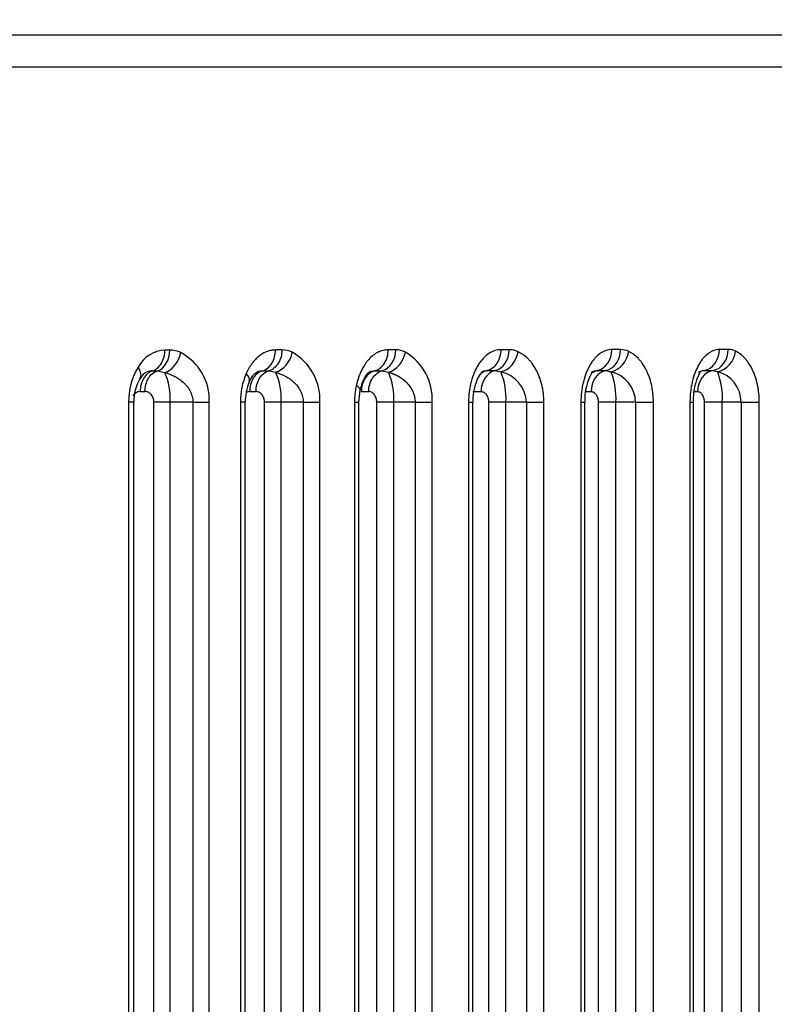
# Model space of a CAD drawing. Units: millimetres. Extents: x 0 to 359, y -28 to 204.
# Drawn here: x 264 to 269, y 139 to 146 of the extents above; entities that cross this region are included whole.
import ezdxf
from ezdxf import colors
from ezdxf.entities.mleader import LeaderData, LeaderLine
from ezdxf.math import Vec2, Vec3

# ---------------------------------------------------------------- set-up
doc = ezdxf.new("R2010")
doc.units = ezdxf.units.MM
doc.layers.add('Predeterminado', color=7, linetype='Continuous')
doc.layers.add('PUERTAPAPELERA', color=7, linetype='Continuous')

# ---------------------------------------------------------------- blocks, each defined once
blk = doc.blocks.new('SE2')
at = {"layer": 'PUERTAPAPELERA', "color": 7, "linetype": 'Continuous'}
for p, q in [((263.3005, 146.2787), (274.1977, 146.2787)), ((263.477, 146.0387), (274.4362, 146.0387)), ((264.8846, 143.9096), (264.8479, 143.9096)), ((265.727, 143.9108), (265.6786, 143.9108)), ((266.5824, 143.912), (266.5261, 143.9119)), ((267.4351, 143.9131), (267.3735, 143.913)), ((268.2714, 143.9141), (268.2068, 143.914)), ((269.0808, 143.915), (269.0149, 143.9149)), ((264.7551, 143.7541), (264.7916, 143.7541)), ((264.7916, 143.7542), (264.8451, 143.7421)), ((265.5818, 143.7547), (265.63, 143.7547)), ((265.63, 143.7548), (265.68, 143.7434)), ((266.4251, 143.7553), (266.4812, 143.7553)), ((266.4812, 143.7553), (266.5275, 143.7447)), ((267.2682, 143.7558), (267.3294, 143.7558)), ((267.3294, 143.7559), (267.372, 143.7461)), ((268.097, 143.7563), (268.1612, 143.7563)), ((268.1612, 143.7564), (268.2, 143.7474)), ((268.9004, 143.7568), (268.966, 143.7568)), ((268.966, 143.7568), (269.0009, 143.7487)), ((264.6618, 143.5987), (264.6982, 143.5987)), ((265.4847, 143.5987), (265.5326, 143.5987)), ((266.3064, 143.5187), (266.3159, 143.6099)), ((266.3238, 143.5987), (266.3796, 143.5987)), ((267.1626, 143.5987), (267.2235, 143.5987)), ((268.0089, 143.5987), (268.0508, 143.5987)), ((268.825, 143.5987), (268.8508, 143.5987)), ((264.6142, 143.5187), (264.5752, 143.5187)), ((264.5752, 143.5187), (264.5752, 90.7987)), ((264.6142, 90.7982), (264.6142, 143.5191)), ((264.7653, 90.7987), (264.7653, 143.5187)), ((265.0584, 143.5187), (264.8879, 143.5187)), ((264.8879, 90.7987), (264.8879, 143.5187)), ((265.0584, 143.5187), (265.1812, 143.5187)), ((265.0584, 143.5187), (265.0584, 90.7987)), ((265.1812, 90.7987), (265.1812, 143.5187)), ((265.4518, 143.5187), (265.4154, 143.5187)), ((265.4154, 143.5187), (265.4154, 90.7987)), ((265.4518, 90.7982), (265.4518, 143.5191)), ((265.5963, 90.7987), (265.5964, 143.5187)), ((265.887, 143.5187), (265.7215, 143.5187)), ((265.7215, 90.7987), (265.7215, 143.5187)), ((265.887, 143.5187), (266.0124, 143.5187)), ((265.887, 143.5187), (265.887, 90.7987)), ((266.0124, 90.7987), (266.0124, 143.5187)), ((266.2726, 143.5187), (266.2726, 90.7987)), ((266.2727, 143.5187), (266.3064, 143.5187)), ((266.3064, 90.7982), (266.3064, 143.5191)), ((266.4399, 90.7987), (266.4399, 143.5187)), ((266.7278, 143.5187), (266.5676, 143.5187)), ((266.5676, 90.7987), (266.5676, 143.5187)), ((266.7278, 143.5187), (266.8559, 143.5187)), ((266.7278, 143.5187), (266.7278, 90.7987)), ((266.8559, 90.7987), (266.8559, 143.5187)), ((267.1301, 143.5187), (267.1611, 143.5187)), ((267.1301, 143.5187), (267.1301, 90.7987)), ((267.1611, 90.7982), (267.1611, 143.5191)), ((267.2802, 143.5187), (267.2802, 90.7987)), ((267.5651, 143.5187), (267.4107, 143.5187)), ((267.4107, 90.7987), (267.4107, 143.5187)), ((267.5651, 143.5187), (267.6959, 143.5187)), ((267.5651, 143.5187), (267.5651, 90.7987)), ((267.6959, 90.7987), (267.6959, 143.5187)), ((267.974, 143.5187), (268.0023, 143.5187)), ((267.974, 143.5187), (267.974, 90.7987)), ((268.0023, 90.7982), (268.0023, 143.5191)), ((268.1039, 143.5187), (268.1039, 90.7987)), ((268.3853, 143.5187), (268.2371, 143.5187)), ((268.2371, 90.7987), (268.2371, 143.5187)), ((268.3853, 143.5187), (268.5188, 143.5187)), ((268.3853, 143.5187), (268.3853, 90.7987)), ((268.5188, 90.7987), (268.5188, 143.5187)), ((268.7935, 143.5187), (268.819, 143.5187)), ((268.7935, 143.5187), (268.7935, 90.7987)), ((268.819, 90.7982), (268.819, 143.5191)), ((268.9004, 143.5187), (268.9004, 90.7987)), ((269.1778, 143.5187), (269.0363, 143.5187)), ((269.0363, 90.7987), (269.0363, 143.5187)), ((269.1778, 143.5187), (269.3141, 143.5187)), ((269.1778, 143.5187), (269.1778, 90.7987)), ((269.3141, 90.7987), (269.3141, 143.5187))]:
    blk.add_line(p, q, dxfattribs=at)
for centre, radius, start, end in [((264.8598, 143.6694), 0.2404, 92.81964, 152.21949), ((264.8842, 143.7141), 0.1955, 64.83228, 89.87539), ((264.7776, 143.5344), 0.404, 357.76475, 61.98262), ((265.7265, 143.728), 0.1829, 64.67119, 89.84808), ((265.606, 143.5382), 0.4069, 357.25334, 60.7638), ((266.5819, 143.7422), 0.1698, 64.50942, 89.82037), ((266.447, 143.5425), 0.4096, 356.66292, 59.48886), ((267.4345, 143.7568), 0.1563, 64.34897, 89.79251), ((268.2708, 143.7715), 0.1425, 64.19111, 89.76458), ((269.0803, 143.7864), 0.1286, 64.03719, 89.7366), ((265.0769, 143.5227), 0.5017, 148.95236, 180.46188), ((264.9544, 143.5237), 0.3402, 149.698, 180.83935), ((264.7612, 143.6444), 0.1128, 113.10577, 153.12595), ((264.7617, 143.6024), 0.1519, 92.51098, 107.99492), ((264.4326, 143.5474), 0.4562, 356.38556, 25.25855), ((265.9523, 143.522), 0.5369, 156.71166, 180.35783), ((265.2536, 143.5485), 0.4688, 356.34956, 24.56418), ((266.0832, 143.5493), 0.4854, 356.38976, 23.74834), ((267.5224, 143.5357), 0.3616, 144.09288, 182.6935), ((267.3192, 143.5056), 0.2462, 3.05707, 77.61764), ((266.8997, 143.5487), 0.5118, 356.63796, 22.68102), ((268.421, 143.5336), 0.4189, 149.1678, 182.04147), ((268.141, 143.6083), 0.1545, 106.56455, 122.12826), ((268.1421, 143.5111), 0.2433, 1.79352, 76.24159), ((267.7037, 143.5494), 0.5343, 356.7052, 21.75114), ((268.9376, 143.5169), 0.2402, 0.417, 74.73291), ((268.4807, 143.5507), 0.5565, 356.70606, 20.84165), ((265.8309, 143.5219), 0.3791, 157.01793, 180.48809), ((266.8661, 143.5194), 0.5934, 167.93797, 180.06779), ((264.6635, 143.5342), 0.0645, 91.55201, 150.37487), ((265.4881, 143.5351), 0.0636, 93.09415, 117.21404)]:
    blk.add_arc(centre, radius, start, end, dxfattribs=at)
for centre, major_axis, ratio, start_param, end_param in [((264.7627, 143.9096), (0.0002, -0.16), 0.762141, 0.237849, 1.569958), ((264.8451, 143.8911), (0.0674, 0.1451), 0.731598, 3.706942, 5.03974), ((265.68, 143.8932), (0.0677, 0.145), 0.748483, 3.699289, 5.048564), ((266.4552, 143.9119), (0.0001, -0.16), 0.794956, 0.2048, 1.570461), ((266.5275, 143.8955), (0.068, 0.1448), 0.766136, 3.691472, 5.057744), ((267.2438, 143.913), (0.0002, -0.16), 0.810836, 0.187983, 1.569814), ((267.3051, 143.9131), (0.0002, -0.16), 0.812088, 0.186825, 1.569864), ((267.372, 143.8977), (0.0683, 0.1447), 0.784398, 3.683573, 5.067187), ((268.0743, 143.914), (0.0002, -0.16), 0.828064, 0.170557, 1.569848), ((268.1387, 143.9141), (0.0002, -0.16), 0.829426, 0.169296, 1.569902), ((268.2, 143.8998), (0.0686, 0.1445), 0.803127, 3.675668, 5.076815), ((268.8796, 143.9149), (0.0002, -0.16), 0.845442, 0.153038, 1.569887), ((268.9453, 143.915), (0.0002, -0.16), 0.846894, 0.151693, 1.569943), ((269.0009, 143.902), (0.069, 0.1444), 0.822215, 3.667804, 5.08656), ((264.5258, 143.7815), (-0.1355, 0.085), 0.524952, 3.12861, 4.015467), ((265.3355, 143.7343), (-0.1465, 0.0643), 0.439895, 3.113857, 3.92577), ((267.3538, 143.5987), (-0.0001, 0.16), 0.814171, 0.187389, 1.570415), ((268.1838, 143.5987), (-0.0001, 0.16), 0.831407, 0.16976, 1.570354), ((268.9866, 143.5987), (0, 0.16), 0.848743, 0.152547, 1.570785), ((266.1595, 143.6434), (-0.1564, 0.0335), 0.260117, 3.079826, 3.831006)]:
    blk.add_ellipse(centre, major_axis=major_axis, ratio=ratio, start_param=start_param, end_param=end_param, dxfattribs=at)
for points, knots in [([(264.7551, 143.7541), (264.7673, 143.758), (264.7796, 143.7647), (264.8027, 143.7838), (264.8133, 143.7962), (264.8306, 143.8252), (264.8373, 143.8417), (264.846, 143.8757), (264.8479, 143.8931), (264.8479, 143.9096)], [0, 0, 0, 0, 0.25, 0.25, 0.5, 0.5, 0.75, 0.75, 1, 1, 1, 1]), ([(265.6786, 143.9108), (265.6679, 143.9107), (265.6573, 143.9098), (265.6363, 143.9059), (265.6258, 143.9031), (265.6103, 143.8973), (265.6051, 143.8952), (265.5948, 143.8904), (265.5897, 143.8877), (265.5796, 143.8819), (265.5746, 143.8788), (265.5647, 143.8721), (265.5599, 143.8686), (265.5456, 143.8572), (265.5364, 143.8488), (265.5187, 143.8303), (265.5102, 143.8201), (265.5, 143.8063), (265.4979, 143.8034), (265.494, 143.7977), (265.492, 143.7948), (265.4863, 143.786), (265.4826, 143.7799), (265.4719, 143.7612), (265.4652, 143.7481), (265.4592, 143.7343)], [0, 0, 0, 0, 0.125, 0.125, 0.25, 0.25, 0.3125, 0.3125, 0.375, 0.375, 0.4375, 0.4375, 0.5, 0.5, 0.625, 0.625, 0.75, 0.75, 0.78125, 0.78125, 0.8125, 0.8125, 0.875, 0.875, 1, 1, 1, 1]), ([(265.5818, 143.7547), (265.5944, 143.7584), (265.6073, 143.7649), (265.6313, 143.7838), (265.6424, 143.7963), (265.6605, 143.8255), (265.6675, 143.8422), (265.6765, 143.8765), (265.6786, 143.8941), (265.6786, 143.9108)], [0, 0, 0, 0, 0.25, 0.25, 0.5, 0.5, 0.75, 0.75, 1, 1, 1, 1]), ([(265.727, 143.9108), (265.727, 143.8942), (265.7249, 143.8766), (265.7159, 143.8422), (265.7089, 143.8255), (265.6907, 143.7963), (265.6796, 143.7838), (265.6555, 143.7649), (265.6426, 143.7584), (265.63, 143.7547)], [0, 0, 0, 0, 0.25, 0.25, 0.5, 0.5, 0.75, 0.75, 1, 1, 1, 1]), ([(266.526, 143.9119), (266.5132, 143.9119), (266.5004, 143.9104), (266.4813, 143.9058), (266.475, 143.9039), (266.4655, 143.9005), (266.4623, 143.8993), (266.4561, 143.8966), (266.4529, 143.8952), (266.4374, 143.8875), (266.4253, 143.88), (266.402, 143.8622), (266.3908, 143.8518), (266.3745, 143.8341), (266.3693, 143.8278), (266.359, 143.8146), (266.354, 143.8076), (266.3398, 143.7861), (266.331, 143.7706), (266.319, 143.7457), (266.3152, 143.7372), (266.3099, 143.7239), (266.3081, 143.7194), (266.3047, 143.7103), (266.3031, 143.7057), (266.2953, 143.6825), (266.29, 143.6633), (266.2858, 143.6434)], [0, 0, 0, 0, 0.125, 0.125, 0.1875, 0.1875, 0.21875, 0.21875, 0.25, 0.25, 0.375, 0.375, 0.5, 0.5, 0.5625, 0.5625, 0.625, 0.625, 0.75, 0.75, 0.8125, 0.8125, 0.84375, 0.84375, 0.875, 0.875, 1, 1, 1, 1]), ([(266.4251, 143.7553), (266.4382, 143.7587), (266.4516, 143.765), (266.4766, 143.7838), (266.4882, 143.7963), (266.5071, 143.8257), (266.5144, 143.8426), (266.5239, 143.8773), (266.526, 143.8951), (266.526, 143.9119)], [0, 0, 0, 0, 0.25, 0.25, 0.5, 0.5, 0.75, 0.75, 1, 1, 1, 1]), ([(267.3735, 143.913), (267.358, 143.913), (267.3426, 143.9106), (267.3235, 143.9046), (267.3197, 143.9032), (267.3121, 143.9002), (267.3083, 143.8986), (267.297, 143.8931), (267.2896, 143.889), (267.2679, 143.8748), (267.254, 143.8631), (267.2374, 143.8456), (267.2341, 143.8419), (267.2277, 143.8343), (267.2245, 143.8304), (267.2152, 143.8184), (267.2092, 143.8099), (267.1978, 143.7919), (267.1924, 143.7824), (267.1847, 143.7675), (267.1822, 143.7624), (267.1773, 143.752), (267.1749, 143.7467), (267.1635, 143.7197), (267.1558, 143.6968), (267.1479, 143.6667), (267.1464, 143.6606), (267.1436, 143.6482), (267.1422, 143.6419), (267.1386, 143.6229), (267.1366, 143.6101), (267.1317, 143.5715), (267.1301, 143.5453), (267.1301, 143.5187)], [0, 0, 0, 0, 0.125, 0.125, 0.15625, 0.15625, 0.1875, 0.1875, 0.25, 0.25, 0.375, 0.375, 0.40625, 0.40625, 0.4375, 0.4375, 0.5, 0.5, 0.5625, 0.5625, 0.59375, 0.59375, 0.625, 0.625, 0.75, 0.75, 0.78125, 0.78125, 0.8125, 0.8125, 0.875, 0.875, 1, 1, 1, 1]), ([(267.6959, 143.5187), (267.6959, 143.5415), (267.6945, 143.5639), (267.6905, 143.5969), (267.6889, 143.6078), (267.6859, 143.624), (267.6848, 143.6294), (267.6826, 143.6401), (267.6813, 143.6454), (267.6749, 143.6714), (267.6686, 143.6912), (267.6596, 143.7147), (267.6577, 143.7193), (267.6538, 143.7284), (267.6518, 143.733), (267.6456, 143.7463), (267.6413, 143.7548), (267.6279, 143.7794), (267.6181, 143.7945), (267.6026, 143.8154), (267.5972, 143.822), (267.5862, 143.8346), (267.5806, 143.8405), (267.5636, 143.8573), (267.5518, 143.8672), (267.5366, 143.8779), (267.5335, 143.88), (267.5273, 143.884), (267.5242, 143.8859), (267.5148, 143.8914), (267.5085, 143.8947), (267.5021, 143.8977)], [0, 0, 0, 0, 0.125, 0.125, 0.1875, 0.1875, 0.21875, 0.21875, 0.25, 0.25, 0.375, 0.375, 0.40625, 0.40625, 0.4375, 0.4375, 0.5, 0.5, 0.625, 0.625, 0.6875, 0.6875, 0.75, 0.75, 0.875, 0.875, 0.90625, 0.90625, 0.9375, 0.9375, 1, 1, 1, 1]), ([(268.2068, 143.914), (268.192, 143.914), (268.1772, 143.9116), (268.1589, 143.9055), (268.1553, 143.9041), (268.148, 143.9011), (268.1444, 143.8994), (268.1336, 143.894), (268.1265, 143.8898), (268.1057, 143.8755), (268.0924, 143.8637), (268.0765, 143.8461), (268.0733, 143.8424), (268.0672, 143.8348), (268.0641, 143.8309), (268.0552, 143.8188), (268.0496, 143.8102), (268.0387, 143.7922), (268.0335, 143.7827), (268.0261, 143.7677), (268.0237, 143.7626), (268.019, 143.7522), (268.0168, 143.7468), (268.0059, 143.7198), (267.9985, 143.6969), (267.991, 143.6667), (267.9896, 143.6606), (267.9869, 143.6482), (267.9856, 143.6419), (267.9822, 143.6229), (267.9802, 143.6101), (267.9756, 143.5715), (267.9741, 143.5453), (267.974, 143.5187)], [0, 0, 0, 0, 0.125, 0.125, 0.15625, 0.15625, 0.1875, 0.1875, 0.25, 0.25, 0.375, 0.375, 0.40625, 0.40625, 0.4375, 0.4375, 0.5, 0.5, 0.5625, 0.5625, 0.59375, 0.59375, 0.625, 0.625, 0.75, 0.75, 0.78125, 0.78125, 0.8125, 0.8125, 0.875, 0.875, 1, 1, 1, 1]), ([(268.5188, 143.5187), (268.5188, 143.5416), (268.5175, 143.5642), (268.5138, 143.5974), (268.5122, 143.6084), (268.5084, 143.6301), (268.5063, 143.641), (268.4989, 143.6724), (268.493, 143.6924), (268.4826, 143.7208), (268.4789, 143.7301), (268.471, 143.748), (268.4669, 143.7566), (268.454, 143.7815), (268.4446, 143.7967), (268.4322, 143.8142), (268.4296, 143.8177), (268.4245, 143.8243), (268.4219, 143.8276), (268.414, 143.8371), (268.4086, 143.8431), (268.3921, 143.8599), (268.3808, 143.8698), (268.3632, 143.8826), (268.3572, 143.8865), (268.3451, 143.8937), (268.339, 143.8969), (268.3329, 143.8998)], [0, 0, 0, 0, 0.125, 0.125, 0.1875, 0.1875, 0.25, 0.25, 0.375, 0.375, 0.4375, 0.4375, 0.5, 0.5, 0.625, 0.625, 0.65625, 0.65625, 0.6875, 0.6875, 0.75, 0.75, 0.875, 0.875, 0.9375, 0.9375, 1, 1, 1, 1]), ([(269.0149, 143.9149), (269.0007, 143.9149), (268.9867, 143.9124), (268.9658, 143.9051), (268.9589, 143.9021), (268.9486, 143.8966), (268.9452, 143.8946), (268.9384, 143.8904), (268.9351, 143.8881), (268.9185, 143.876), (268.9058, 143.8641), (268.8906, 143.8464), (268.8876, 143.8426), (268.8818, 143.835), (268.8789, 143.8311), (268.8705, 143.8189), (268.8651, 143.8104), (268.8548, 143.7923), (268.8499, 143.7827), (268.8428, 143.7678), (268.8406, 143.7626), (268.8361, 143.7521), (268.834, 143.7468), (268.8237, 143.7197), (268.8167, 143.6968), (268.8081, 143.6606), (268.8056, 143.6482), (268.8012, 143.6228), (268.7994, 143.61), (268.795, 143.5713), (268.7935, 143.5452), (268.7935, 143.5187)], [0, 0, 0, 0, 0.125, 0.125, 0.1875, 0.1875, 0.21875, 0.21875, 0.25, 0.25, 0.375, 0.375, 0.40625, 0.40625, 0.4375, 0.4375, 0.5, 0.5, 0.5625, 0.5625, 0.59375, 0.59375, 0.625, 0.625, 0.75, 0.75, 0.8125, 0.8125, 0.875, 0.875, 1, 1, 1, 1]), ([(269.3141, 143.5187), (269.3141, 143.5418), (269.3129, 143.5645), (269.3093, 143.5979), (269.3079, 143.609), (269.3043, 143.6309), (269.3023, 143.6418), (269.2953, 143.6735), (269.2897, 143.6937), (269.2798, 143.7224), (269.2763, 143.7317), (269.2688, 143.7498), (269.2649, 143.7585), (269.2526, 143.7836), (269.2437, 143.799), (269.2318, 143.8166), (269.2294, 143.8201), (269.2244, 143.8268), (269.2219, 143.8301), (269.2143, 143.8397), (269.2092, 143.8457), (269.1934, 143.8626), (269.1825, 143.8724), (269.1656, 143.8851), (269.1599, 143.889), (269.1483, 143.896), (269.1424, 143.8992), (269.1366, 143.902)], [0, 0, 0, 0, 0.125, 0.125, 0.1875, 0.1875, 0.25, 0.25, 0.375, 0.375, 0.4375, 0.4375, 0.5, 0.5, 0.625, 0.625, 0.65625, 0.65625, 0.6875, 0.6875, 0.75, 0.75, 0.875, 0.875, 0.9375, 0.9375, 1, 1, 1, 1]), ([(264.7551, 143.7541), (264.7419, 143.7499), (264.7293, 143.7428), (264.7065, 143.7236), (264.6963, 143.7115), (264.6795, 143.6835), (264.673, 143.6677), (264.6641, 143.6342), (264.6618, 143.6164), (264.6618, 143.5987)], [0, 0, 0, 0, 0.25, 0.25, 0.5, 0.5, 0.75, 0.75, 1, 1, 1, 1]), ([(264.6982, 143.5987), (264.6982, 143.6165), (264.7005, 143.6342), (264.7094, 143.6678), (264.716, 143.6836), (264.7328, 143.7115), (264.7429, 143.7236), (264.7658, 143.7428), (264.7784, 143.7499), (264.7916, 143.7541)], [0, 0, 0, 0, 0.25, 0.25, 0.5, 0.5, 0.75, 0.75, 1, 1, 1, 1]), ([(264.8451, 143.7421), (264.8589, 143.7383), (264.8723, 143.7338), (264.8986, 143.7234), (264.9114, 143.7176), (264.927, 143.7093), (264.93, 143.7076), (264.9362, 143.7041), (264.9392, 143.7023), (264.9482, 143.6967), (264.9541, 143.6928), (264.9711, 143.6807), (264.9818, 143.6719), (264.9968, 143.6576), (265.0016, 143.6527), (265.0085, 143.6449), (265.0107, 143.6423), (265.0151, 143.6369), (265.0172, 143.6342), (265.0274, 143.6204), (265.0344, 143.6088), (265.0418, 143.5936), (265.0431, 143.5905), (265.0458, 143.5842), (265.047, 143.581), (265.0504, 143.5714), (265.0522, 143.565), (265.0568, 143.5455), (265.0584, 143.5322), (265.0584, 143.5187)], [0, 0, 0, 0, 0.125, 0.125, 0.25, 0.25, 0.28125, 0.28125, 0.3125, 0.3125, 0.375, 0.375, 0.5, 0.5, 0.5625, 0.5625, 0.59375, 0.59375, 0.625, 0.625, 0.75, 0.75, 0.78125, 0.78125, 0.8125, 0.8125, 0.875, 0.875, 1, 1, 1, 1]), ([(265.4819, 143.6699), (265.4882, 143.6827), (265.4987, 143.7042), (265.5234, 143.7364), (265.5359, 143.7439), (265.5459, 143.7489)], [0, 0, 0, 0, 0.244461, 0.49289, 1, 1, 1, 1]), ([(265.5818, 143.7547), (265.5681, 143.7507), (265.555, 143.7438), (265.5313, 143.7247), (265.5207, 143.7126), (265.5032, 143.6845), (265.4963, 143.6685), (265.487, 143.6346), (265.4847, 143.6167), (265.4846, 143.5987)], [0, 0, 0, 0, 0.25, 0.25, 0.5, 0.5, 0.75, 0.75, 1, 1, 1, 1]), ([(265.5326, 143.5987), (265.5326, 143.6167), (265.535, 143.6346), (265.5443, 143.6686), (265.5512, 143.6845), (265.5687, 143.7126), (265.5794, 143.7248), (265.6031, 143.7438), (265.6163, 143.7508), (265.63, 143.7547)], [0, 0, 0, 0, 0.25, 0.25, 0.5, 0.5, 0.75, 0.75, 1, 1, 1, 1]), ([(265.68, 143.7434), (265.707, 143.7358), (265.7327, 143.7256), (265.781, 143.699), (265.8036, 143.6826), (265.8326, 143.6536), (265.8416, 143.6431), (265.8573, 143.6209), (265.8641, 143.6093), (265.8753, 143.5846), (265.8797, 143.5717), (265.8855, 143.5456), (265.887, 143.5323), (265.887, 143.5187)], [0, 0, 0, 0, 0.25, 0.25, 0.5, 0.5, 0.625, 0.625, 0.75, 0.75, 0.875, 0.875, 1, 1, 1, 1]), ([(266.3159, 143.6099), (266.3217, 143.6318), (266.3318, 143.6694), (266.3538, 143.7122), (266.3742, 143.7386), (266.3832, 143.7453), (266.3885, 143.7488)], [0, 0, 0, 0, 0.2383, 0.483288, 0.73744, 1, 1, 1, 1]), ([(266.4251, 143.7553), (266.4109, 143.7516), (266.3973, 143.7448), (266.3725, 143.7258), (266.3614, 143.7137), (266.3432, 143.6855), (266.336, 143.6694), (266.3263, 143.6351), (266.3238, 143.6169), (266.3238, 143.5987)], [0, 0, 0, 0, 0.25, 0.25, 0.5, 0.5, 0.75, 0.75, 1, 1, 1, 1]), ([(266.3796, 143.5987), (266.3796, 143.6169), (266.3821, 143.6351), (266.3919, 143.6694), (266.3991, 143.6855), (266.4174, 143.7138), (266.4285, 143.7259), (266.4533, 143.7448), (266.467, 143.7516), (266.4812, 143.7553)], [0, 0, 0, 0, 0.25, 0.25, 0.5, 0.5, 0.75, 0.75, 1, 1, 1, 1]), ([(266.3882, 143.7487), (266.3883, 143.7487), (266.3883, 143.7487), (266.3924, 143.7502), (266.3965, 143.7514), (266.4086, 143.7543), (266.4168, 143.7553), (266.4251, 143.7553)], [0.8115595, 0.8115595, 0.8115595, 0.8115595, 0.8125, 0.8125, 0.875, 0.875, 1, 1, 1, 1]), ([(267.2682, 143.7558), (267.2535, 143.7524), (267.2393, 143.7458), (267.2206, 143.7321), (267.215, 143.7273), (267.2098, 143.722)], [0, 0, 0, 0, 0.25, 0.25, 0.3630979, 0.3630979, 0.3630979, 0.3630979]), ([(267.2293, 143.7477), (267.2325, 143.7491), (267.2357, 143.7502), (267.2486, 143.7543), (267.2584, 143.7558), (267.2682, 143.7558)], [0.8336052, 0.8336052, 0.8336052, 0.8336052, 0.875, 0.875, 1, 1, 1, 1]), ([(268.0517, 143.744), (268.0574, 143.7472), (268.0632, 143.7498), (268.0783, 143.7548), (268.0876, 143.7563), (268.097, 143.7563)], [0.7951103, 0.7951103, 0.7951103, 0.7951103, 0.875, 0.875, 1, 1, 1, 1]), ([(268.819, 143.5187), (268.8199, 143.5449), (268.8215, 143.5869), (268.8322, 143.6447), (268.8446, 143.6862), (268.8591, 143.7221), (268.8712, 143.7408), (268.8707, 143.7462), (268.8701, 143.7475)], [0, 0, 0, 0, 0.1816949, 0.3445142, 0.4893692, 0.6178262, 0.8322979, 0.928622, 0.928622, 0.928622, 0.928622]), ([(268.8588, 143.7452), (268.8596, 143.7456), (268.8603, 143.7461), (268.8654, 143.7488), (268.8697, 143.7507), (268.8827, 143.7552), (268.8915, 143.7568), (268.9004, 143.7568)], [0.8012537, 0.8012537, 0.8012537, 0.8012537, 0.8125, 0.8125, 0.875, 0.875, 1, 1, 1, 1]), ([(264.7653, 143.5187), (264.7653, 143.5211), (264.7652, 143.5259), (264.7644, 143.533), (264.763, 143.5399), (264.7612, 143.5467), (264.7578, 143.5562), (264.7519, 143.5678), (264.7428, 143.5792), (264.7324, 143.5881), (264.7214, 143.5942), (264.7099, 143.598), (264.7021, 143.5985), (264.6982, 143.5987)], [0, 0, 0, 0, 0.049522, 0.09873, 0.148281, 0.198816, 0.250942, 0.372561, 0.501253, 0.623588, 0.750836, 0.874554, 1, 1, 1, 1]), ([(265.5964, 143.5187), (265.5963, 143.5211), (265.5962, 143.5258), (265.5955, 143.5328), (265.5942, 143.5397), (265.5925, 143.5464), (265.5893, 143.5559), (265.5838, 143.5674), (265.5752, 143.5789), (265.5653, 143.5879), (265.5548, 143.5941), (265.5438, 143.598), (265.5364, 143.5985), (265.5326, 143.5987)], [0, 0, 0, 0, 0.049642, 0.098951, 0.148547, 0.199039, 0.251006, 0.372916, 0.501331, 0.623831, 0.750966, 0.874656, 1, 1, 1, 1]), ([(266.4399, 143.5187), (266.4399, 143.5211), (266.4398, 143.5257), (266.4391, 143.5327), (266.4379, 143.5395), (266.4363, 143.5462), (266.4334, 143.5556), (266.4282, 143.5671), (266.4201, 143.5787), (266.4108, 143.5878), (266.4008, 143.594), (266.3903, 143.598), (266.3832, 143.5985), (266.3796, 143.5987)], [0, 0, 0, 0, 0.049757, 0.099162, 0.148801, 0.199251, 0.251064, 0.373269, 0.501413, 0.624092, 0.751105, 0.874773, 1, 1, 1, 1]), ([(267.2235, 143.5987), (267.2269, 143.5987), (267.2303, 143.5983), (267.2369, 143.5966), (267.2402, 143.5953), (267.2442, 143.5932), (267.245, 143.5927), (267.2466, 143.5918), (267.2474, 143.5913), (267.2498, 143.5896), (267.2514, 143.5885), (267.2559, 143.5846), (267.2588, 143.5816), (267.2629, 143.5764), (267.2642, 143.5745), (267.2667, 143.5706), (267.2679, 143.5686), (267.2702, 143.5643), (267.2713, 143.562), (267.2728, 143.5585), (267.2732, 143.5573), (267.2742, 143.5548), (267.2746, 143.5535), (267.2767, 143.5471), (267.278, 143.5418), (267.2791, 143.5348), (267.2793, 143.5333), (267.2797, 143.5305), (267.2798, 143.529), (267.2801, 143.5246), (267.2803, 143.5217), (267.2802, 143.5187)], [0, 0, 0, 0, 0.124798, 0.124798, 0.249846, 0.249846, 0.281108, 0.281108, 0.31237, 0.31237, 0.374894, 0.374894, 0.499941, 0.499941, 0.562465, 0.562465, 0.624989, 0.624989, 0.687513, 0.687513, 0.718775, 0.718775, 0.750037, 0.750037, 0.875085, 0.875085, 0.906347, 0.906347, 0.937609, 0.937609, 1, 1, 1, 1]), ([(268.0508, 143.5987), (268.054, 143.5987), (268.0572, 143.5983), (268.0634, 143.5965), (268.0665, 143.5953), (268.0703, 143.5931), (268.0711, 143.5926), (268.0726, 143.5916), (268.0734, 143.5911), (268.0756, 143.5895), (268.077, 143.5883), (268.0813, 143.5844), (268.084, 143.5814), (268.0878, 143.5762), (268.089, 143.5743), (268.0908, 143.5714), (268.0914, 143.5704), (268.0925, 143.5683), (268.093, 143.5672), (268.0957, 143.5618), (268.0976, 143.5571), (268.0995, 143.5507), (268.0999, 143.5494), (268.1006, 143.5468), (268.1009, 143.5455), (268.1018, 143.5415), (268.1023, 143.5387), (268.1031, 143.5332), (268.1034, 143.5303), (268.1038, 143.5246), (268.1039, 143.5216), (268.1039, 143.5187)], [0, 0, 0, 0, 0.1248, 0.1248, 0.249848, 0.249848, 0.28111, 0.28111, 0.312372, 0.312372, 0.374895, 0.374895, 0.499943, 0.499943, 0.562467, 0.562467, 0.593729, 0.593729, 0.624991, 0.624991, 0.750038, 0.750038, 0.7813, 0.7813, 0.812562, 0.812562, 0.875086, 0.875086, 0.93761, 0.93761, 1, 1, 1, 1]), ([(268.8508, 143.5987), (268.8538, 143.5987), (268.8568, 143.5982), (268.8627, 143.5965), (268.8656, 143.5952), (268.8692, 143.593), (268.8699, 143.5925), (268.8713, 143.5915), (268.872, 143.591), (268.8741, 143.5894), (268.8755, 143.5881), (268.8795, 143.5842), (268.882, 143.5811), (268.8855, 143.5759), (268.8867, 143.574), (268.8883, 143.5711), (268.8889, 143.57), (268.8899, 143.568), (268.8904, 143.5669), (268.8928, 143.5615), (268.8946, 143.5568), (268.8963, 143.5504), (268.8967, 143.5491), (268.8973, 143.5465), (268.8976, 143.5452), (268.8984, 143.5412), (268.8989, 143.5385), (268.8996, 143.533), (268.8999, 143.5302), (268.9003, 143.5245), (268.9004, 143.5216), (268.9004, 143.5187)], [0, 0, 0, 0, 0.125017, 0.125017, 0.250033, 0.250033, 0.281288, 0.281288, 0.312542, 0.312542, 0.37505, 0.37505, 0.500067, 0.500067, 0.562575, 0.562575, 0.593829, 0.593829, 0.625083, 0.625083, 0.7501, 0.7501, 0.781354, 0.781354, 0.812608, 0.812608, 0.875117, 0.875117, 0.937625, 0.937625, 1, 1, 1, 1]), ([(264.8879, 143.5187), (264.8646, 143.5187), (264.8413, 143.5187), (264.7992, 143.5187), (264.7803, 143.5187), (264.7653, 143.5187)], [0, 0, 0, 0, 0.5, 0.5, 1, 1, 1, 1]), ([(265.7215, 143.5187), (265.6975, 143.5187), (265.6736, 143.5187), (265.6305, 143.5187), (265.6113, 143.5187), (265.5964, 143.5187)], [0, 0, 0, 0, 0.5, 0.5, 1, 1, 1, 1]), ([(266.5676, 143.5187), (266.543, 143.5187), (266.5184, 143.5187), (266.4742, 143.5187), (266.4547, 143.5187), (266.4399, 143.5187)], [0, 0, 0, 0, 0.5, 0.5, 1, 1, 1, 1]), ([(267.4107, 143.5187), (267.3853, 143.5187), (267.3599, 143.5187), (267.3147, 143.5187), (267.295, 143.5187), (267.2802, 143.5187)], [0, 0, 0, 0, 0.5, 0.5, 1, 1, 1, 1]), ([(268.2371, 143.5187), (268.2109, 143.5187), (268.1847, 143.5187), (268.1384, 143.5187), (268.1184, 143.5187), (268.1039, 143.5187)], [0, 0, 0, 0, 0.5, 0.5, 1, 1, 1, 1]), ([(269.0363, 143.5187), (269.0093, 143.5187), (268.9822, 143.5187), (268.9349, 143.5187), (268.9146, 143.5187), (268.9004, 143.5187)], [0, 0, 0, 0, 0.5, 0.5, 1, 1, 1, 1])]:
    blk.add_open_spline(points, degree=3, knots=knots, dxfattribs=at)
blk.add_open_spline([(265.5456, 143.7488), (265.5574, 143.7527), (265.5695, 143.7547), (265.5818, 143.7547)], degree=3, dxfattribs=at)
blk.add_rational_spline([(266.5275, 143.7447), (266.5405, 143.7411), (266.5535, 143.7366), (266.5786, 143.7262), (266.5907, 143.7203), (266.6083, 143.7103), (266.614, 143.7068), (266.6253, 143.6993), (266.6309, 143.6953), (266.647, 143.6829), (266.6571, 143.6739), (266.671, 143.6593), (266.6755, 143.6543), (266.6819, 143.6463), (266.684, 143.6436), (266.688, 143.6382), (266.69, 143.6355), (266.6994, 143.6215), (266.7059, 143.6097), (266.7126, 143.5942), (266.7139, 143.5911), (266.7163, 143.5847), (266.7174, 143.5815), (266.7205, 143.5719), (266.7222, 143.5654), (266.7264, 143.5457), (266.7278, 143.5323), (266.7278, 143.5187)], [0.999999970293, 0.999999971395, 0.999999972474, 0.999999974528, 0.999999975508, 0.999999976909, 0.999999977365, 0.999999978254, 0.999999978688, 0.99999997994, 0.999999980712, 0.999999981775, 0.999999982113, 0.999999982597, 0.999999982754, 0.999999983056, 0.999999983203, 0.999999983908, 0.999999984391, 0.999999984887, 0.999999984981, 0.999999985157, 0.999999985239, 0.999999985467, 0.999999985593, 0.999999985898, 0.999999986003, 0.999999986003], degree=3, knots=[0, 0, 0, 0, 0.125, 0.125, 0.25, 0.25, 0.3125, 0.3125, 0.375, 0.375, 0.5, 0.5, 0.5625, 0.5625, 0.59375, 0.59375, 0.625, 0.625, 0.75, 0.75, 0.78125, 0.78125, 0.8125, 0.8125, 0.875, 0.875, 1, 1, 1, 1], dxfattribs=at)
blk = doc.blocks.new('_DOT')
at = {"color": 0}
blk.add_line((0, 0), (-1, 0), dxfattribs=at)
at = {"color": 0, "const_width": 0.333}
blk.add_lwpolyline([(-0.1665, 0, 1), (0.1665, 0, 1)], format="xyb", close=True, dxfattribs=at)

msp = doc.modelspace()

# ---------------------------------------------------------------- block references
at = {"layer": 'Predeterminado'}
msp.add_blockref('SE2', (0, 0), dxfattribs=at)

# ---------------------------------------------------------------- leaders
at = {"layer": 'Predeterminado', "color": 7, "linetype": 'Continuous'}
ml = msp.add_multileader_mtext('Standard', dxfattribs=at)
ml.set_content('{\\pxsm0.9;\\fCalibri|b0||i0||c0|p34;\\W1.;Documento no contractual - Document no contractual - Non-contractual document - Non-contractual document - Documento não contratual\\P}', color=256)
ml.set_leader_properties()
ml.set_arrow_properties(name='DOT')
ml.build(insert=Vec2(0, 0))
ml.multileader.update_dxf_attribs({"leader_type": 0, "has_text_frame": 1, "dogleg_length": 0, "arrow_head_size": 1.8})
ctx = ml.context
ctx.base_point, ctx.char_height, ctx.arrow_head_size, ctx.plane_x_axis, ctx.plane_y_axis = Vec3(309.62115, 35.19333), 1.8, 1.8, Vec3(0, 1), Vec3(-1, 0)
notes = []
notes.append((ctx, [(0, (0, 0, 0), (0, 0), (1, 0), 1, [])]))
ctx.mtext.insert, ctx.mtext.text_direction, ctx.mtext.rotation = Vec3(308.72115, 37.19333), Vec3(0, 1), 1.5707963
for ctx, leaders in notes:
    for number, flags, end, landing, length, lines in leaders:
        leader = LeaderData()
        leader.index, (leader.has_last_leader_line, leader.has_dogleg_vector, leader.attachment_direction) = number, flags
        leader.last_leader_point, leader.dogleg_vector, leader.dogleg_length = Vec3(end), Vec3(landing), length
        for number, points, colour, breaks in lines:
            line = LeaderLine()
            line.index, line.vertices, line.color, line.breaks = number, Vec3.list(points), colors.encode_raw_color(colour), breaks
            leader.lines.append(line)
        ctx.leaders.append(leader)

doc.saveas('drawing.dxf')
